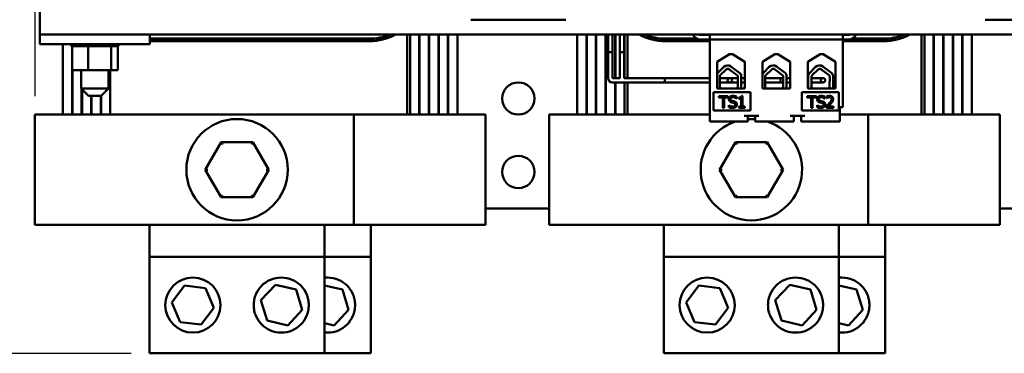
# Model space of a CAD drawing. Units: inches. Extents: x 2 to 86, y 1 to 67.
# Drawn here: x 9.8 to 23.2, y 49.4 to 53.9 of the extents above; entities that cross this region are included whole.
import ezdxf

# ---------------------------------------------------------------- set-up
doc = ezdxf.new("R2010")
doc.units = ezdxf.units.IN
doc.header["$LTSCALE"] = 4
doc.header["$MEASUREMENT"] = 0
doc.layers.add('Dimension (ANSI)', color=7, linetype='Continuous', lineweight=25)
doc.layers.add('Visible (ANSI)', color=7, linetype='Continuous', lineweight=50)
doc.styles.add('Note Text (ANSI)', font='tahoma.ttf')
doc.dimstyles.new('Default (ANSI)', dxfattribs={"dimscale": 4, "dimtxt": 0.12, "dimasz": 0.098425, "dimexe": 0.125, "dimexo": 0.0625, "dimgap": 0.031496, "dimtad": 0, "dimtih": 1, "dimtoh": 1, "dimrnd": 1e-08, "dimzin": 0, "dimdsep": 46, "dimtxsty": 'Note Text (ANSI)', "dimcen": 0.09, "dimdle": 0.393701, "dimclrd": 256, "dimclre": 256, "dimclrt": 256, "dimadec": 0, "dimazin": 1, "dimtfac": 1, "dimtofl": 0, "dimtmove": 0, "dimatfit": 3, "dimfxl": 1, "dimtolj": 1, "dimtzin": 4, "dimlwd": -1, "dimlwe": -1, "dimarcsym": 0})

# ---------------------------------------------------------------- blocks, each defined once
blk = doc.blocks.new('*D27')
at = {"layer": 'Defpoints', "color": 0, "transparency": 16777216}
for p in [(6.2, 64.349), (15.065, 64.349), (11.558, 49.379)]:
    blk.add_point(p, dxfattribs=at)
at = {"layer": 'Dimension (ANSI)', "transparency": 16777216}
for p, q in [((14.815, 64.349), (5.7, 64.349)), ((6.2, 63.955), (6.2, 57.64)), ((6.2, 49.773), (6.2, 56.088)), ((11.308, 49.379), (5.7, 49.379))]:
    blk.add_line(p, q, dxfattribs=at)
for points in [[(6.135, 63.955), (6.266, 63.955), (6.2, 64.349)], [(6.135, 49.773), (6.266, 49.773), (6.2, 49.379)]]:
    blk.add_solid(points, dxfattribs=at)
at = {"layer": 'Dimension (ANSI)', "transparency": 16777216, "insert": (6.2, 56.864), "char_height": 0.48, "attachment_point": 5, "style": 'Note Text (ANSI)'}
blk.add_mtext('\\A1; \\fTahoma|b0|i0;\\H0.4800;15.25\\P\\fTahoma|b0|i0;\\H0.4800;Max.', dxfattribs=at)
blk = doc.blocks.new('*D29')
at = {"layer": 'Defpoints', "color": 0, "transparency": 16777216}
for p in [(30.13, 65.266), (10, 52.629), (30.13, 52.629)]:
    blk.add_point(p, dxfattribs=at)
at = {"layer": 'Dimension (ANSI)', "transparency": 16777216}
for p, q in [((10, 52.879), (10, 65.766)), ((30.13, 52.879), (30.13, 65.766)), ((10.393, 65.266), (18.252, 65.266)), ((29.736, 65.266), (21.878, 65.266))]:
    blk.add_line(p, q, dxfattribs=at)
for points in [[(10.393, 65.332), (10.393, 65.201), (10, 65.266)], [(29.736, 65.332), (29.736, 65.201), (30.13, 65.266)]]:
    blk.add_solid(points, dxfattribs=at)
at = {"layer": 'Dimension (ANSI)', "transparency": 16777216, "insert": (18.378, 65.516), "char_height": 0.48, "attachment_point": 1, "style": 'Note Text (ANSI)'}
blk.add_mtext('\\A1; \\fTahoma|b0|i0;\\H0.4800;20.25 Max.', dxfattribs=at)

msp = doc.modelspace()

# ---------------------------------------------------------------- linework, layer by layer
at = {"layer": 'Visible (ANSI)'}
for p, q in [((10.0648, 54.2145), (10.0648, 53.719)), ((16.0363, 53.9221), (15.9323, 53.9221)), ((17.1203, 53.9221), (16.0363, 53.9221)), ((17.2243, 53.9221), (17.1203, 53.9221)), ((23.0363, 53.9221), (22.9323, 53.9221)), ((24.1203, 53.9221), (23.0363, 53.9221)), ((11.5648, 53.719), (10.0648, 53.719)), ((10.0648, 53.589), (10.0648, 53.719)), ((11.5648, 53.589), (11.5648, 53.719)), ((11.5648, 53.719), (28.5648, 53.719)), ((14.5509, 53.664), (11.5787, 53.664)), ((14.5509, 53.659), (11.5787, 53.659)), ((11.5787, 53.629), (14.5509, 53.629)), ((15.0648, 52.6295), (15.0648, 53.719)), ((15.1048, 53.719), (15.1048, 52.6295)), ((15.2298, 53.719), (15.2298, 52.6295)), ((15.2348, 53.719), (15.2348, 52.6295)), ((15.3598, 53.719), (15.3598, 52.6295)), ((15.3648, 53.719), (15.3648, 52.6295)), ((15.4898, 53.719), (15.4898, 52.6295)), ((15.4948, 53.719), (15.4948, 52.6295)), ((15.6198, 53.719), (15.6198, 52.6295)), ((15.6248, 53.719), (15.6248, 52.6295)), ((15.7498, 53.719), (15.7498, 52.6295)), ((17.3798, 53.719), (17.3798, 52.6295)), ((17.5048, 52.6295), (17.5048, 53.719)), ((17.5098, 53.719), (17.5098, 52.6295)), ((17.6348, 52.6295), (17.6348, 53.719)), ((17.6398, 53.719), (17.6398, 52.6295)), ((17.7648, 52.6295), (17.7648, 53.719)), ((17.7698, 53.719), (17.7698, 52.6295)), ((17.7988, 53.719), (17.7988, 53.4811)), ((17.8588, 53.719), (17.8588, 53.4811)), ((17.8948, 53.1268), (17.8948, 53.719)), ((17.8998, 53.719), (17.8998, 53.1268)), ((17.9608, 53.719), (17.9608, 53.4811)), ((18.0208, 53.719), (18.0208, 53.4811)), ((18.0248, 53.1268), (18.0248, 53.719)), ((18.0648, 53.1268), (18.0648, 53.719)), ((19.013, 53.664), (18.5787, 53.664)), ((19.0272, 53.659), (18.5787, 53.659)), ((18.5787, 53.629), (19.1843, 53.629)), ((19.1843, 53.7145), (19.0598, 53.7145)), ((19.0598, 53.6545), (19.1843, 53.6545)), ((19.1843, 53.6545), (19.1843, 53.719)), ((20.9943, 53.6545), (19.1843, 53.6545)), ((19.1843, 53.6545), (19.1843, 52.5345)), ((20.9943, 53.719), (20.9943, 53.6545)), ((21.0698, 53.7145), (20.9943, 53.7145)), ((20.9943, 53.6545), (21.0698, 53.6545)), ((20.9943, 53.6545), (20.9943, 52.7325)), ((20.9943, 53.629), (21.5509, 53.629)), ((21.5509, 53.659), (21.1023, 53.659)), ((21.5509, 53.664), (21.1166, 53.664)), ((22.0648, 52.6295), (22.0648, 53.719)), ((22.1048, 53.719), (22.1048, 52.6295)), ((22.2298, 53.719), (22.2298, 52.6295)), ((22.2348, 53.719), (22.2348, 52.6295)), ((22.3598, 53.719), (22.3598, 52.6295)), ((22.3648, 53.719), (22.3648, 52.6295)), ((22.4898, 53.719), (22.4898, 52.6295)), ((22.4948, 53.719), (22.4948, 52.6295)), ((22.6198, 53.719), (22.6198, 52.6295)), ((22.6248, 53.719), (22.6248, 52.6295)), ((22.7498, 53.719), (22.7498, 52.6295)), ((11.5648, 53.589), (10.0648, 53.589)), ((10.3798, 53.589), (10.3798, 52.6295)), ((10.4929, 53.563), (10.4929, 53.589)), ((10.4932, 53.563), (10.4929, 53.563)), ((10.4932, 53.563), (10.4932, 53.589)), ((10.4932, 53.563), (10.5036, 53.563)), ((10.5048, 53.563), (10.5036, 53.563)), ((10.5036, 53.234), (10.5036, 53.563)), ((10.5048, 53.563), (10.5048, 53.589)), ((10.5057, 53.563), (10.5048, 53.563)), ((10.5057, 53.563), (10.5057, 53.589)), ((10.5057, 53.563), (10.5191, 53.563)), ((10.5285, 53.563), (10.5191, 53.563)), ((10.5285, 53.563), (10.5285, 53.589)), ((10.53, 53.563), (10.5285, 53.563)), ((10.53, 53.563), (10.53, 53.589)), ((10.53, 53.563), (10.5633, 53.563)), ((10.5633, 53.563), (10.5633, 53.589)), ((10.5652, 53.563), (10.5633, 53.563)), ((10.5652, 53.563), (10.5652, 53.589)), ((10.5652, 53.563), (10.6077, 53.563)), ((10.6077, 53.563), (10.6077, 53.589)), ((10.6101, 53.563), (10.6077, 53.563)), ((10.6101, 53.563), (10.6101, 53.589)), ((10.6101, 53.563), (10.6601, 53.563)), ((10.6601, 53.563), (10.6601, 53.589)), ((10.6628, 53.563), (10.6601, 53.563)), ((10.6628, 53.563), (10.6628, 53.589)), ((10.6628, 53.563), (10.6874, 53.563)), ((10.7184, 53.563), (10.6874, 53.563)), ((10.7184, 53.563), (10.7184, 53.589)), ((10.7213, 53.563), (10.7184, 53.563)), ((10.7213, 53.563), (10.7213, 53.589)), ((10.7213, 53.563), (10.7228, 53.563)), ((10.7255, 53.563), (10.7228, 53.563)), ((10.7727, 53.563), (10.7255, 53.563)), ((10.7255, 53.234), (10.7255, 53.563)), ((10.7727, 53.563), (10.7804, 53.563)), ((10.7804, 53.563), (10.7804, 53.589)), ((10.7835, 53.563), (10.7804, 53.563)), ((10.7835, 53.563), (10.7835, 53.589)), ((10.7835, 53.563), (10.8438, 53.563)), ((10.8438, 53.563), (10.8438, 53.589)), ((10.8468, 53.563), (10.8438, 53.563)), ((10.8468, 53.563), (10.8468, 53.589)), ((10.8468, 53.563), (10.906, 53.563)), ((10.906, 53.563), (10.906, 53.589)), ((10.9089, 53.563), (10.906, 53.563)), ((10.9089, 53.563), (10.9089, 53.589)), ((10.9089, 53.563), (10.9647, 53.563)), ((10.9647, 53.563), (10.9647, 53.589)), ((10.9674, 53.563), (10.9647, 53.563)), ((10.9674, 53.563), (10.9674, 53.589)), ((10.9674, 53.563), (10.9733, 53.563)), ((11.0007, 53.563), (10.9733, 53.563)), ((11.0007, 53.563), (11.0177, 53.563)), ((11.0177, 53.563), (11.0177, 53.589)), ((11.0201, 53.563), (11.0177, 53.563)), ((11.0201, 53.563), (11.0201, 53.589)), ((11.0366, 53.563), (11.0201, 53.563)), ((11.0459, 53.563), (11.0366, 53.563)), ((11.0366, 53.234), (11.0366, 53.563)), ((11.0459, 53.563), (11.0629, 53.563)), ((11.0629, 53.563), (11.0629, 53.589)), ((11.0648, 53.563), (11.0629, 53.563)), ((11.0648, 53.563), (11.0648, 53.589)), ((11.0648, 53.563), (11.0985, 53.563)), ((11.0985, 53.563), (11.0985, 53.589)), ((11.1, 53.563), (11.0985, 53.563)), ((11.1, 53.563), (11.1, 53.589)), ((11.1, 53.563), (11.1232, 53.563)), ((11.1232, 53.563), (11.1232, 53.589)), ((11.1241, 53.563), (11.1232, 53.563)), ((11.1241, 53.563), (11.1241, 53.589)), ((11.1241, 53.563), (11.1361, 53.563)), ((11.126, 53.234), (11.126, 53.563)), ((11.1361, 53.563), (11.1361, 53.589)), ((11.1364, 53.563), (11.1361, 53.563)), ((11.1364, 53.563), (11.1364, 53.589)), ((11.1364, 53.563), (11.1366, 53.563)), ((11.1366, 53.563), (11.1366, 53.589)), ((17.8588, 53.4811), (17.7988, 53.4811)), ((17.8588, 53.4811), (17.7988, 53.4811)), ((17.7988, 53.4811), (17.7988, 53.1268)), ((17.8588, 53.4811), (17.8588, 53.1268)), ((18.0208, 53.4811), (17.9608, 53.4811)), ((18.0208, 53.4811), (17.9608, 53.4811)), ((17.9608, 53.4811), (17.9608, 53.1268)), ((18.0208, 53.4811), (18.0208, 53.1268)), ((19.2853, 53.3479), (19.4535, 53.4515)), ((19.2853, 52.9845), (19.2853, 53.3479)), ((19.4535, 53.4515), (19.4921, 53.4515)), ((19.4921, 53.4515), (19.6603, 53.3479)), ((19.6603, 53.3479), (19.6603, 52.9845)), ((19.9023, 53.3479), (20.0705, 53.4515)), ((19.9023, 52.9845), (19.9023, 53.3479)), ((20.0705, 53.4515), (20.1091, 53.4515)), ((20.1091, 53.4515), (20.2773, 53.3479)), ((20.2773, 53.3479), (20.2773, 52.9845)), ((20.5193, 53.3479), (20.6875, 53.4515)), ((20.5193, 52.9845), (20.5193, 53.3479)), ((20.6875, 53.4515), (20.7261, 53.4515)), ((20.7261, 53.4515), (20.8943, 53.3479)), ((20.8943, 53.3479), (20.8943, 52.9845)), ((10.5036, 53.234), (10.7255, 53.234)), ((10.5048, 52.6295), (10.5048, 53.234)), ((10.5098, 53.234), (10.5098, 52.6295)), ((10.6273, 53.234), (10.6273, 52.984)), ((10.7255, 53.234), (11.0366, 53.234)), ((11.0023, 53.234), (11.0023, 52.984)), ((11.0248, 52.6295), (11.0248, 53.234)), ((11.0366, 53.234), (11.126, 53.234)), ((19.295, 53.2007), (19.375, 53.2784)), ((19.3275, 53.1671), (19.4075, 53.2448)), ((19.4449, 53.2474), (19.5616, 53.1615)), ((19.4726, 53.285), (19.594, 53.1957)), ((19.9138, 53.2007), (19.9938, 53.2784)), ((19.9463, 53.1671), (20.0263, 53.2448)), ((20.0637, 53.2474), (20.1804, 53.1615)), ((20.0914, 53.285), (20.2128, 53.1957)), ((20.545, 53.2007), (20.625, 53.2784)), ((20.5775, 53.1671), (20.6575, 53.2448)), ((20.6949, 53.2474), (20.8116, 53.1615)), ((20.7226, 53.285), (20.844, 53.1957)), ((17.8588, 53.1268), (17.9608, 53.1268)), ((18.0208, 53.1268), (19.1843, 53.1268)), ((18.57, 53.1268), (18.57, 53.0668)), ((19.1843, 53.1268), (18.57, 53.1268)), ((19.3187, 53.0115), (19.3187, 53.1463)), ((19.3187, 53.1268), (19.4297, 53.1268)), ((19.4297, 53.1268), (19.3187, 53.1268)), ((19.4572, 53.1268), (19.4297, 53.1268)), ((19.4572, 53.1268), (19.5658, 53.1268)), ((19.5658, 53.1268), (19.4572, 53.1268)), ((19.5659, 53.1463), (19.5653, 53.011)), ((19.6115, 53.158), (19.6115, 52.9994)), ((19.6115, 53.1268), (19.6603, 53.1268)), ((19.6603, 53.1268), (19.6115, 53.1268)), ((19.9375, 53.0115), (19.9375, 53.1463)), ((19.9375, 53.1268), (20.1458, 53.1268)), ((20.1846, 53.1268), (19.9375, 53.1268)), ((20.1458, 53.0668), (20.1458, 53.1268)), ((20.1847, 53.1463), (20.1841, 53.011)), ((20.2303, 53.158), (20.2303, 52.9994)), ((20.2773, 53.1268), (20.2303, 53.1268)), ((20.5193, 53.1268), (20.522, 53.1268)), ((20.522, 53.1268), (20.5193, 53.1268)), ((20.522, 53.0115), (20.522, 53.1463)), ((20.5687, 53.0115), (20.5687, 53.1463)), ((20.5687, 53.1268), (20.695, 53.1268)), ((20.695, 53.1268), (20.5687, 53.1268)), ((20.725, 53.1268), (20.695, 53.1268)), ((20.725, 53.1268), (20.695, 53.1268)), ((20.8159, 53.1463), (20.8153, 53.011)), ((20.8615, 53.158), (20.8615, 52.9994)), ((10.6273, 52.984), (11.0023, 52.984)), ((10.7273, 52.884), (10.6273, 52.984)), ((10.6348, 52.6295), (10.6348, 52.9765)), ((10.6398, 52.9715), (10.6398, 52.6295)), ((10.9023, 52.884), (11.0023, 52.984)), ((17.8588, 53.0668), (18.0208, 53.0668)), ((17.8948, 52.6295), (17.8948, 53.0668)), ((17.8998, 53.0668), (17.8998, 52.6295)), ((18.0208, 53.0668), (19.1843, 53.0668)), ((18.0248, 52.6295), (18.0248, 53.0668)), ((18.0648, 52.6295), (18.0648, 53.0668)), ((19.1843, 53.0668), (18.57, 53.0668)), ((19.6603, 52.9845), (19.2853, 52.9845)), ((19.3187, 53.0668), (19.4297, 53.0668)), ((19.4297, 53.0668), (19.3187, 53.0668)), ((19.4297, 53.0668), (19.4572, 53.0668)), ((19.4572, 53.0668), (19.5656, 53.0668)), ((19.5656, 53.0668), (19.4572, 53.0668)), ((19.6115, 53.0668), (19.6603, 53.0668)), ((19.6603, 53.0668), (19.6115, 53.0668)), ((20.2773, 52.9845), (19.9023, 52.9845)), ((19.9375, 53.0668), (20.1458, 53.0668)), ((20.1844, 53.0668), (19.9375, 53.0668)), ((20.2773, 53.0668), (20.2303, 53.0668)), ((20.5193, 53.0668), (20.522, 53.0668)), ((20.522, 53.0668), (20.5193, 53.0668)), ((20.8943, 52.9845), (20.5193, 52.9845)), ((20.5231, 52.9845), (20.5231, 52.9984)), ((20.5687, 53.0668), (20.695, 53.0668)), ((20.695, 53.0668), (20.5687, 53.0668)), ((20.695, 53.0668), (20.725, 53.0668)), ((20.695, 53.0668), (20.725, 53.0668)), ((10.9023, 52.884), (10.7273, 52.884)), ((10.7648, 52.6295), (10.7648, 52.884)), ((10.7698, 52.884), (10.7698, 52.6295)), ((10.8948, 52.6295), (10.8948, 52.884)), ((10.8998, 52.884), (10.8998, 52.6295)), ((19.2367, 52.9334), (19.2367, 52.6834)), ((19.7367, 52.9334), (19.2367, 52.9334)), ((19.4346, 52.8826), (19.306, 52.8826)), ((19.306, 52.8826), (19.306, 52.8637)), ((19.306, 52.8637), (19.3597, 52.8637)), ((19.3597, 52.8637), (19.3597, 52.7226)), ((19.3809, 52.7226), (19.3809, 52.8637)), ((19.3809, 52.8637), (19.4346, 52.8637)), ((19.4346, 52.8637), (19.4346, 52.8826)), ((19.5439, 52.8497), (19.5455, 52.8497)), ((19.5455, 52.8497), (19.5455, 52.8751)), ((19.5814, 52.8608), (19.5814, 52.8462)), ((19.5814, 52.8462), (19.6104, 52.8462)), ((19.6104, 52.8462), (19.6104, 52.7389)), ((19.6311, 52.8831), (19.6145, 52.8831)), ((19.6311, 52.7389), (19.6311, 52.8831)), ((19.7367, 52.6834), (19.7367, 52.9334)), ((20.4388, 52.9334), (20.4388, 52.6834)), ((20.9388, 52.9334), (20.4388, 52.9334)), ((20.6367, 52.8821), (20.5081, 52.8821)), ((20.5081, 52.8821), (20.5081, 52.8631)), ((20.5081, 52.8631), (20.5618, 52.8631)), ((20.5618, 52.8631), (20.5618, 52.7221)), ((20.5831, 52.7221), (20.5831, 52.8631)), ((20.5831, 52.8631), (20.6367, 52.8631)), ((20.6367, 52.8631), (20.6367, 52.8821)), ((20.746, 52.8491), (20.7476, 52.8491)), ((20.7476, 52.8491), (20.7476, 52.8746)), ((20.7743, 52.8758), (20.7743, 52.853)), ((20.7743, 52.853), (20.7755, 52.853)), ((20.9388, 52.6834), (20.9388, 52.9334)), ((19.2367, 52.6834), (19.7367, 52.6834)), ((19.3597, 52.7226), (19.3809, 52.7226)), ((19.4445, 52.7589), (19.4429, 52.7589)), ((19.4429, 52.7589), (19.4429, 52.7322)), ((19.5814, 52.7389), (19.5814, 52.7226)), ((19.6104, 52.7389), (19.5814, 52.7389)), ((19.5814, 52.7226), (19.6595, 52.7226)), ((19.6595, 52.7389), (19.6311, 52.7389)), ((19.6595, 52.7226), (19.6595, 52.7389)), ((20.4388, 52.6834), (20.9388, 52.6834)), ((20.5618, 52.7221), (20.5831, 52.7221)), ((20.6466, 52.7584), (20.645, 52.7584)), ((20.645, 52.7584), (20.645, 52.7317)), ((20.7709, 52.7448), (20.7709, 52.7221)), ((20.7709, 52.7221), (20.8696, 52.7221)), ((20.8696, 52.7406), (20.791, 52.7406)), ((20.8696, 52.7221), (20.8696, 52.7406)), ((20.9388, 52.7325), (20.9943, 52.7325)), ((20.9533, 52.5345), (20.9533, 52.7325)), ((9.9998, 52.6295), (10.7598, 52.6295)), ((9.9998, 51.1295), (9.9998, 52.6295)), ((14.3398, 52.6295), (10.7598, 52.6295)), ((14.3398, 51.1295), (14.3398, 52.6295)), ((15.3698, 52.6295), (14.3398, 52.6295)), ((15.3698, 52.6295), (16.1298, 52.6295)), ((16.1298, 52.6295), (16.1298, 51.1295)), ((16.9998, 52.6295), (17.7598, 52.6295)), ((16.9998, 51.1295), (16.9998, 52.6295)), ((19.1843, 52.6295), (17.7598, 52.6295)), ((19.1843, 52.5345), (19.6533, 52.5345)), ((19.8513, 52.6125), (19.6533, 52.6125)), ((19.6533, 52.5345), (19.7033, 52.5345)), ((19.7033, 52.5345), (19.7033, 52.6125)), ((19.8013, 52.5345), (19.8013, 52.6125)), ((19.8013, 52.5345), (19.8513, 52.5345)), ((19.8513, 52.5345), (20.2783, 52.5345)), ((20.4763, 52.6125), (20.2783, 52.6125)), ((20.2783, 52.5345), (20.3283, 52.5345)), ((20.3283, 52.5345), (20.3283, 52.6125)), ((20.4263, 52.5345), (20.4263, 52.6125)), ((20.4263, 52.5345), (20.4763, 52.5345)), ((20.4763, 52.5345), (20.9033, 52.5345)), ((20.9033, 52.5345), (20.9533, 52.5345)), ((21.3398, 52.6295), (20.9533, 52.6295)), ((21.3398, 51.1295), (21.3398, 52.6295)), ((22.3698, 52.6295), (21.3398, 52.6295)), ((22.3698, 52.6295), (23.1298, 52.6295)), ((23.1298, 52.6295), (23.1298, 51.1295)), ((12.5336, 52.2546), (12.3168, 51.8798)), ((12.9666, 52.2543), (12.5336, 52.2546)), ((12.5509, 52.2246), (12.5336, 52.2546)), ((12.9666, 52.2543), (12.9493, 52.2243)), ((13.1828, 51.8791), (12.9666, 52.2543)), ((19.5336, 52.2546), (19.3168, 51.8798)), ((19.9666, 52.2543), (19.5336, 52.2546)), ((19.5509, 52.2246), (19.5336, 52.2546)), ((19.9666, 52.2543), (19.9493, 52.2243)), ((20.1828, 51.8791), (19.9666, 52.2543)), ((12.3514, 51.8798), (12.3168, 51.8798)), ((12.3168, 51.8798), (12.533, 51.5046)), ((12.966, 51.5043), (13.1828, 51.8791)), ((13.1482, 51.8791), (13.1828, 51.8791)), ((19.3514, 51.8798), (19.3168, 51.8798)), ((19.3168, 51.8798), (19.533, 51.5046)), ((19.966, 51.5043), (20.1828, 51.8791)), ((20.1482, 51.8791), (20.1828, 51.8791)), ((12.5503, 51.5346), (12.533, 51.5046)), ((12.533, 51.5046), (12.966, 51.5043)), ((12.9487, 51.5343), (12.966, 51.5043)), ((19.5503, 51.5346), (19.533, 51.5046)), ((19.533, 51.5046), (19.966, 51.5043)), ((19.9487, 51.5343), (19.966, 51.5043)), ((16.1298, 51.349), (16.9998, 51.349)), ((23.1298, 51.349), (23.9998, 51.349)), ((10.7598, 51.1295), (9.9998, 51.1295)), ((10.7598, 51.1295), (14.3398, 51.1295)), ((11.5578, 50.692), (11.5578, 51.1295)), ((13.9418, 51.1295), (13.9418, 50.692)), ((14.3398, 51.1295), (15.3698, 51.1295)), ((14.5718, 51.1295), (14.5718, 50.692)), ((16.1298, 51.1295), (15.3698, 51.1295)), ((17.7598, 51.1295), (16.9998, 51.1295)), ((17.7598, 51.1295), (21.3398, 51.1295)), ((18.5578, 50.692), (18.5578, 51.1295)), ((20.9418, 51.1295), (20.9418, 50.692)), ((21.3398, 51.1295), (22.3698, 51.1295)), ((21.5718, 51.1295), (21.5718, 50.692)), ((23.1298, 51.1295), (22.3698, 51.1295)), ((11.5578, 50.692), (13.9418, 50.692)), ((11.5578, 49.3795), (11.5578, 50.692)), ((13.9418, 50.692), (13.9418, 49.3795)), ((13.9418, 50.692), (14.5718, 50.692)), ((14.5718, 50.692), (14.5718, 49.3795)), ((18.5578, 50.692), (20.9418, 50.692)), ((18.5578, 49.3795), (18.5578, 50.692)), ((20.9418, 50.692), (20.9418, 49.3795)), ((20.9418, 50.692), (21.5718, 50.692)), ((21.5718, 50.692), (21.5718, 49.3795)), ((11.8618, 50.0712), (12.0357, 50.3015)), ((12.0357, 50.3015), (12.3222, 50.2661)), ((12.3222, 50.2661), (12.4348, 50.0003)), ((13.0747, 50.1009), (13.2718, 50.3118)), ((13.2718, 50.3118), (13.553, 50.2466)), ((13.9418, 50.3026), (14.183, 50.2466)), ((18.8618, 50.0712), (19.0357, 50.3015)), ((19.0357, 50.3015), (19.3222, 50.2661)), ((19.3222, 50.2661), (19.4348, 50.0003)), ((20.0747, 50.1009), (20.2718, 50.3118)), ((20.2718, 50.3118), (20.553, 50.2466)), ((20.9418, 50.3026), (21.183, 50.2466)), ((13.553, 50.2466), (13.6371, 49.9705)), ((14.183, 50.2466), (14.2671, 49.9705)), ((20.553, 50.2466), (20.6371, 49.9705)), ((21.183, 50.2466), (21.2671, 49.9705)), ((11.9743, 49.8053), (11.8618, 50.0712)), ((12.4348, 50.0003), (12.2608, 49.7699)), ((13.1588, 49.8248), (13.0747, 50.1009)), ((18.9743, 49.8053), (18.8618, 50.0712)), ((19.4348, 50.0003), (19.2608, 49.7699)), ((20.1588, 49.8248), (20.0747, 50.1009)), ((13.6371, 49.9705), (13.44, 49.7596)), ((14.2671, 49.9705), (14.07, 49.7596)), ((20.6371, 49.9705), (20.44, 49.7596)), ((21.2671, 49.9705), (21.07, 49.7596)), ((12.2608, 49.7699), (11.9743, 49.8053)), ((13.44, 49.7596), (13.1588, 49.8248)), ((14.07, 49.7596), (13.9418, 49.7893)), ((19.2608, 49.7699), (18.9743, 49.8053)), ((20.44, 49.7596), (20.1588, 49.8248)), ((21.07, 49.7596), (20.9418, 49.7893)), ((13.9418, 49.3795), (11.5578, 49.3795)), ((14.5718, 49.3795), (13.9418, 49.3795)), ((20.9418, 49.3795), (18.5578, 49.3795)), ((21.5718, 49.3795), (20.9418, 49.3795))]:
    msp.add_line(p, q, dxfattribs=at)
for centre, radius in [((16.5783, 52.849), 0.22), ((19.4572, 53.0968), 0.03), ((20.725, 53.0968), 0.03), ((12.7498, 51.8795), 0.69), ((16.5783, 51.849), 0.22), ((12.1483, 50.0357), 0.375), ((19.1483, 50.0357), 0.375)]:
    msp.add_circle(centre, radius, dxfattribs=at)
for centre, radius, start, end in [((11.5787, 54.3715), 0.7075, 268.87379, 270), ((11.5787, 54.3715), 0.7125, 268.8817, 270), ((11.5787, 54.3715), 0.7425, 268.92688, 270), ((14.5509, 54.3715), 0.7125, 270, 293.68191), ((14.5509, 54.3715), 0.7425, 270, 298.50351), ((14.5509, 54.3715), 0.7075, 270, 292.74103), ((18.5787, 54.3715), 0.7425, 241.49649, 270), ((18.5787, 54.3715), 0.7125, 246.31809, 270), ((18.5787, 54.3715), 0.7075, 247.25897, 270), ((19.0598, 53.7745), 0.12, 207.54855, 270), ((19.0598, 53.7745), 0.06, 247.66835, 270), ((21.0698, 53.7745), 0.12, 270, 332.45145), ((21.0698, 53.7745), 0.06, 270, 292.33165), ((21.5509, 54.3715), 0.7125, 270, 293.68191), ((21.5509, 54.3715), 0.7425, 270, 298.50351), ((21.5509, 54.3715), 0.7075, 270, 292.74103), ((19.4277, 53.224), 0.0757, 53.65427, 134.14773), ((19.4277, 53.224), 0.029, 53.65427, 134.14773), ((20.0465, 53.224), 0.0757, 53.65427, 134.14773), ((20.0465, 53.224), 0.029, 53.65427, 134.14773), ((20.6777, 53.224), 0.0757, 53.65427, 134.14773), ((20.6777, 53.224), 0.029, 53.65427, 134.14773), ((17.8588, 53.1268), 0.06, 180, 270), ((19.3477, 53.1463), 0.0757, 134.14773, 145.49964), ((19.3477, 53.1463), 0.029, 134.14773, 180), ((19.5369, 53.1463), 0.029, 0, 31.62635), ((19.5369, 53.1463), 0.0755, 8.86091, 40.87969), ((19.9665, 53.1463), 0.0757, 134.14773, 147.99305), ((19.9665, 53.1463), 0.029, 134.14773, 180), ((20.1557, 53.1463), 0.029, 0, 31.62635), ((20.1557, 53.1463), 0.0755, 8.86091, 40.87969), ((20.5977, 53.1463), 0.0757, 134.14773, 180), ((20.5977, 53.1463), 0.029, 134.14773, 180), ((20.7869, 53.1463), 0.029, 0, 31.62635), ((20.7869, 53.1463), 0.0755, 8.86091, 40.87969), ((19.3477, 53.0115), 0.029, 180, 248.59665), ((19.5369, 53.011), 0.0284, 291.61484, 0), ((19.5369, 53.011), 0.0755, 339.493, 351.13909), ((19.9665, 53.0115), 0.029, 180, 248.59665), ((20.1557, 53.011), 0.0284, 291.61484, 0), ((20.1557, 53.011), 0.0755, 339.493, 351.13909), ((20.5977, 53.0115), 0.0757, 180, 189.99581), ((20.5977, 53.0115), 0.029, 180, 248.59665), ((20.7869, 53.011), 0.0284, 291.61484, 0), ((20.7869, 53.011), 0.0755, 339.493, 351.13909), ((19.7498, 51.8795), 0.69, 108.30684, 71.69316), ((19.7498, 51.8795), 0.69, 85.7196, 93.86417)]:
    msp.add_arc(centre, radius, start, end, dxfattribs=at)
for points, knots in [([(19.4979, 52.8854), (19.4932, 52.8854), (19.4886, 52.8851), (19.4797, 52.8833), (19.4756, 52.882), (19.4642, 52.8769), (19.4591, 52.8725), (19.4522, 52.8652), (19.4493, 52.8609), (19.4451, 52.8508), (19.4441, 52.8453), (19.4441, 52.8397)], [-0.15904635, -0.15904635, -0.15904635, -0.15904635, -0.13848615, -0.13848615, -0.11946563, -0.11946563, -0.08338208, -0.08338208, -0.04313169, -0.04313169, 0, 0, 0, 0]), ([(19.4441, 52.8397), (19.4441, 52.8311), (19.4458, 52.8258), (19.4486, 52.8185), (19.4511, 52.8144), (19.4545, 52.8108)], [-0.059503428, -0.059503428, -0.059503428, -0.059503428, -0.037376, -0.037376, 0, 0, 0, 0]), ([(19.4545, 52.8108), (19.4578, 52.8072), (19.4617, 52.8043), (19.4683, 52.801), (19.473, 52.7987), (19.4809, 52.7966)], [-0.18505126, -0.18505126, -0.18505126, -0.18505126, -0.06209095, -0.06209095, 0, 0, 0, 0]), ([(19.4663, 52.8419), (19.4663, 52.8435), (19.4664, 52.8451), (19.467, 52.8482), (19.4675, 52.8496), (19.4692, 52.8537), (19.4709, 52.856), (19.4753, 52.8603), (19.4785, 52.8625), (19.4881, 52.8663), (19.4937, 52.867), (19.4993, 52.867)], [-0.14604866, -0.14604866, -0.14604866, -0.14604866, -0.12801715, -0.12801715, -0.1108629, -0.1108629, -0.07834773, -0.07834773, -0.04262487, -0.04262487, 0, 0, 0, 0]), ([(19.4871, 52.817), (19.4842, 52.8178), (19.4814, 52.8188), (19.4764, 52.8215), (19.4742, 52.8231), (19.4709, 52.8264), (19.4693, 52.8285), (19.4667, 52.8349), (19.4663, 52.8384), (19.4663, 52.8419)], [-0.12159531, -0.12159531, -0.12159531, -0.12159531, -0.08464202, -0.08464202, -0.05199483, -0.05199483, -0.02661672, -0.02661672, 0, 0, 0, 0]), ([(19.5199, 52.8086), (19.5148, 52.8101), (19.5088, 52.8116), (19.5019, 52.8133), (19.4939, 52.8152), (19.4871, 52.817)], [-0.21103959, -0.21103959, -0.21103959, -0.21103959, -0.05348799, -0.05348799, 0, 0, 0, 0]), ([(19.5455, 52.8751), (19.5384, 52.8786), (19.531, 52.8811), (19.5182, 52.8839), (19.5097, 52.8854), (19.4979, 52.8854)], [-0.22418374, -0.22418374, -0.22418374, -0.22418374, -0.08964998, -0.08964998, 0, 0, 0, 0]), ([(19.4993, 52.867), (19.5038, 52.867), (19.5083, 52.8666), (19.5184, 52.8644), (19.5227, 52.8626), (19.5321, 52.8584), (19.5386, 52.8546), (19.5439, 52.8497)], [-0.096079045, -0.096079045, -0.096079045, -0.096079045, -0.078405058, -0.078405058, -0.055574217, -0.055574217, 0, 0, 0, 0]), ([(19.5517, 52.7682), (19.5517, 52.772), (19.5513, 52.7759), (19.5496, 52.783), (19.5484, 52.7863), (19.5438, 52.7944), (19.5403, 52.7977), (19.5324, 52.8039), (19.5262, 52.8066), (19.5199, 52.8086)], [-0.10899966, -0.10899966, -0.10899966, -0.10899966, -0.09191587, -0.09191587, -0.07612693, -0.07612693, -0.04995681, -0.04995681, 0, 0, 0, 0]), ([(19.6145, 52.8831), (19.6143, 52.8809), (19.614, 52.8788), (19.6129, 52.8749), (19.6122, 52.8731), (19.6103, 52.8697), (19.6091, 52.8681), (19.6066, 52.8661), (19.6046, 52.8646), (19.5952, 52.8614), (19.5882, 52.8608), (19.5814, 52.8608)], [-0.26811683, -0.26811683, -0.26811683, -0.26811683, -0.2033929, -0.2033929, -0.14752783, -0.14752783, -0.08698129, -0.08698129, -0.05208986, -0.05208986, 0, 0, 0, 0]), ([(20.7, 52.8849), (20.6953, 52.8849), (20.6907, 52.8845), (20.6818, 52.8828), (20.6777, 52.8815), (20.6663, 52.8764), (20.6612, 52.872), (20.6543, 52.8647), (20.6514, 52.8604), (20.6472, 52.8503), (20.6462, 52.8448), (20.6462, 52.8392)], [-0.15904635, -0.15904635, -0.15904635, -0.15904635, -0.13848615, -0.13848615, -0.11946563, -0.11946563, -0.08338208, -0.08338208, -0.04313169, -0.04313169, 0, 0, 0, 0]), ([(20.6462, 52.8392), (20.6462, 52.8306), (20.6479, 52.8253), (20.6507, 52.818), (20.6532, 52.8138), (20.6566, 52.8102)], [-0.059503428, -0.059503428, -0.059503428, -0.059503428, -0.037376, -0.037376, 0, 0, 0, 0]), ([(20.6566, 52.8102), (20.6599, 52.8067), (20.6638, 52.8038), (20.6704, 52.8005), (20.6751, 52.7982), (20.683, 52.7961)], [-0.18505126, -0.18505126, -0.18505126, -0.18505126, -0.06209095, -0.06209095, 0, 0, 0, 0]), ([(20.6684, 52.8414), (20.6684, 52.843), (20.6685, 52.8446), (20.6691, 52.8477), (20.6696, 52.8491), (20.6713, 52.8532), (20.673, 52.8555), (20.6774, 52.8597), (20.6806, 52.862), (20.6902, 52.8658), (20.6958, 52.8665), (20.7014, 52.8665)], [-0.14604866, -0.14604866, -0.14604866, -0.14604866, -0.12801715, -0.12801715, -0.1108629, -0.1108629, -0.07834773, -0.07834773, -0.04262487, -0.04262487, 0, 0, 0, 0]), ([(20.6892, 52.8165), (20.6863, 52.8172), (20.6835, 52.8183), (20.6785, 52.821), (20.6763, 52.8225), (20.673, 52.8259), (20.6714, 52.828), (20.6689, 52.8343), (20.6684, 52.8379), (20.6684, 52.8414)], [-0.12159531, -0.12159531, -0.12159531, -0.12159531, -0.08464202, -0.08464202, -0.05199483, -0.05199483, -0.02661672, -0.02661672, 0, 0, 0, 0]), ([(20.722, 52.808), (20.7169, 52.8096), (20.711, 52.8111), (20.704, 52.8127), (20.696, 52.8146), (20.6892, 52.8165)], [-0.21103959, -0.21103959, -0.21103959, -0.21103959, -0.05348799, -0.05348799, 0, 0, 0, 0]), ([(20.7476, 52.8746), (20.7405, 52.878), (20.7331, 52.8806), (20.7203, 52.8834), (20.7118, 52.8849), (20.7, 52.8849)], [-0.22418374, -0.22418374, -0.22418374, -0.22418374, -0.08964998, -0.08964998, 0, 0, 0, 0]), ([(20.7014, 52.8665), (20.7059, 52.8665), (20.7104, 52.8661), (20.7205, 52.8639), (20.7248, 52.8621), (20.7342, 52.8579), (20.7407, 52.8541), (20.746, 52.8491)], [-0.096079045, -0.096079045, -0.096079045, -0.096079045, -0.078405058, -0.078405058, -0.055574217, -0.055574217, 0, 0, 0, 0]), ([(20.7538, 52.7677), (20.7538, 52.7715), (20.7534, 52.7753), (20.7517, 52.7825), (20.7505, 52.7857), (20.7459, 52.7939), (20.7424, 52.7972), (20.7345, 52.8034), (20.7283, 52.8061), (20.722, 52.808)], [-0.10899966, -0.10899966, -0.10899966, -0.10899966, -0.09191587, -0.09191587, -0.07612693, -0.07612693, -0.04995681, -0.04995681, 0, 0, 0, 0]), ([(20.8153, 52.8854), (20.8077, 52.8854), (20.8001, 52.8842), (20.7897, 52.8814), (20.7808, 52.879), (20.7743, 52.8758)], [-0.18451654, -0.18451654, -0.18451654, -0.18451654, -0.05515661, -0.05515661, 0, 0, 0, 0]), ([(20.7755, 52.853), (20.7776, 52.8545), (20.7801, 52.8561), (20.7834, 52.8581), (20.7865, 52.8601), (20.791, 52.8618)], [-0.10710123, -0.10710123, -0.10710123, -0.10710123, -0.03681137, -0.03681137, 0, 0, 0, 0]), ([(20.791, 52.8618), (20.7946, 52.8633), (20.7984, 52.8645), (20.804, 52.8659), (20.8083, 52.8669), (20.8137, 52.8669)], [-0.1260078, -0.1260078, -0.1260078, -0.1260078, -0.04141625, -0.04141625, 0, 0, 0, 0]), ([(20.8412, 52.8403), (20.8412, 52.836), (20.8406, 52.8318), (20.8384, 52.8234), (20.8367, 52.8193), (20.8291, 52.8057), (20.819, 52.7936), (20.8096, 52.7833)], [-0.19064648, -0.19064648, -0.19064648, -0.19064648, -0.14947134, -0.14947134, -0.10683932, -0.10683932, 0, 0, 0, 0]), ([(20.8137, 52.8669), (20.8189, 52.8669), (20.8225, 52.866), (20.828, 52.8641), (20.8308, 52.8626), (20.8333, 52.8604)], [-0.044538398, -0.044538398, -0.044538398, -0.044538398, -0.025000928, -0.025000928, 0, 0, 0, 0]), ([(20.863, 52.8415), (20.863, 52.8449), (20.8627, 52.8483), (20.8615, 52.8548), (20.8606, 52.8578), (20.8574, 52.8654), (20.8545, 52.8696), (20.8479, 52.876), (20.8436, 52.8793), (20.8304, 52.8845), (20.8227, 52.8854), (20.8153, 52.8854)], [-0.25598772, -0.25598772, -0.25598772, -0.25598772, -0.21280173, -0.21280173, -0.17300231, -0.17300231, -0.10832246, -0.10832246, -0.05695918, -0.05695918, 0, 0, 0, 0]), ([(20.8333, 52.8604), (20.8346, 52.8593), (20.8357, 52.8581), (20.8376, 52.8553), (20.8385, 52.8537), (20.84, 52.8501), (20.8412, 52.8464), (20.8412, 52.8403)], [-0.11905884, -0.11905884, -0.11905884, -0.11905884, -0.08344579, -0.08344579, -0.04611344, -0.04611344, 0, 0, 0, 0]), ([(20.8333, 52.7821), (20.8374, 52.7865), (20.8414, 52.791), (20.8468, 52.7976), (20.8509, 52.8027), (20.8547, 52.8095)], [-0.19729861, -0.19729861, -0.19729861, -0.19729861, -0.05938113, -0.05938113, 0, 0, 0, 0]), ([(20.8547, 52.8095), (20.8574, 52.8141), (20.8594, 52.819), (20.8616, 52.8269), (20.863, 52.8327), (20.863, 52.8415)], [-0.19240624, -0.19240624, -0.19240624, -0.19240624, -0.06726356, -0.06726356, 0, 0, 0, 0]), ([(19.4429, 52.7322), (19.4503, 52.7286), (19.458, 52.7257), (19.4693, 52.7223), (19.4785, 52.7197), (19.4954, 52.7197)], [-0.42319792, -0.42319792, -0.42319792, -0.42319792, -0.1293427, -0.1293427, 0, 0, 0, 0]), ([(19.4939, 52.7382), (19.4851, 52.7382), (19.4764, 52.7403), (19.4627, 52.7459), (19.4537, 52.7502), (19.4445, 52.7589)], [-0.23844445, -0.23844445, -0.23844445, -0.23844445, -0.09662945, -0.09662945, 0, 0, 0, 0]), ([(19.4809, 52.7966), (19.4857, 52.7954), (19.4914, 52.794), (19.5008, 52.7918), (19.5053, 52.7906), (19.5098, 52.7894)], [-0.073765071, -0.073765071, -0.073765071, -0.073765071, -0.035545736, -0.035545736, 0, 0, 0, 0]), ([(19.5295, 52.7649), (19.5295, 52.7629), (19.5294, 52.7609), (19.5286, 52.7572), (19.528, 52.7555), (19.5258, 52.7509), (19.5239, 52.7485), (19.5194, 52.7444), (19.5164, 52.7423), (19.5062, 52.7388), (19.4998, 52.7382), (19.4939, 52.7382)], [-0.17155362, -0.17155362, -0.17155362, -0.17155362, -0.14646592, -0.14646592, -0.12282705, -0.12282705, -0.08233821, -0.08233821, -0.04544547, -0.04544547, 0, 0, 0, 0]), ([(19.4954, 52.7197), (19.5041, 52.7197), (19.5126, 52.7207), (19.5231, 52.7248), (19.5299, 52.7276), (19.5372, 52.7343)], [-0.24111172, -0.24111172, -0.24111172, -0.24111172, -0.0749642, -0.0749642, 0, 0, 0, 0]), ([(19.5098, 52.7894), (19.5125, 52.7886), (19.5152, 52.7876), (19.5198, 52.7851), (19.5218, 52.7836), (19.5248, 52.7805), (19.5265, 52.7784), (19.5291, 52.772), (19.5295, 52.7684), (19.5295, 52.7649)], [-0.12237648, -0.12237648, -0.12237648, -0.12237648, -0.0848637, -0.0848637, -0.05272757, -0.05272757, -0.02710033, -0.02710033, 0, 0, 0, 0]), ([(19.5372, 52.7343), (19.5396, 52.7365), (19.5417, 52.7389), (19.5454, 52.7443), (19.5469, 52.7472), (19.5505, 52.7561), (19.5517, 52.762), (19.5517, 52.7682)], [-0.097536578, -0.097536578, -0.097536578, -0.097536578, -0.072691342, -0.072691342, -0.047158247, -0.047158247, 0, 0, 0, 0]), ([(20.645, 52.7317), (20.6524, 52.7281), (20.6601, 52.7252), (20.6714, 52.7218), (20.6806, 52.7192), (20.6975, 52.7192)], [-0.42319792, -0.42319792, -0.42319792, -0.42319792, -0.1293427, -0.1293427, 0, 0, 0, 0]), ([(20.696, 52.7376), (20.6872, 52.7376), (20.6785, 52.7397), (20.6648, 52.7454), (20.6558, 52.7497), (20.6466, 52.7584)], [-0.23844445, -0.23844445, -0.23844445, -0.23844445, -0.09662945, -0.09662945, 0, 0, 0, 0]), ([(20.683, 52.7961), (20.6879, 52.7949), (20.6935, 52.7935), (20.7029, 52.7913), (20.7074, 52.7901), (20.7119, 52.7888)], [-0.073765071, -0.073765071, -0.073765071, -0.073765071, -0.035545736, -0.035545736, 0, 0, 0, 0]), ([(20.7316, 52.7643), (20.7316, 52.7624), (20.7315, 52.7604), (20.7307, 52.7567), (20.7301, 52.755), (20.7279, 52.7504), (20.726, 52.748), (20.7215, 52.7439), (20.7185, 52.7418), (20.7083, 52.7383), (20.702, 52.7376), (20.696, 52.7376)], [-0.17155362, -0.17155362, -0.17155362, -0.17155362, -0.14646592, -0.14646592, -0.12282705, -0.12282705, -0.08233821, -0.08233821, -0.04544547, -0.04544547, 0, 0, 0, 0]), ([(20.6975, 52.7192), (20.7062, 52.7192), (20.7147, 52.7202), (20.7252, 52.7242), (20.732, 52.7271), (20.7393, 52.7337)], [-0.24111172, -0.24111172, -0.24111172, -0.24111172, -0.0749642, -0.0749642, 0, 0, 0, 0]), ([(20.7119, 52.7888), (20.7146, 52.7881), (20.7173, 52.787), (20.7219, 52.7845), (20.7239, 52.7831), (20.7269, 52.78), (20.7286, 52.7779), (20.7312, 52.7715), (20.7316, 52.7679), (20.7316, 52.7643)], [-0.12237648, -0.12237648, -0.12237648, -0.12237648, -0.0848637, -0.0848637, -0.05272757, -0.05272757, -0.02710033, -0.02710033, 0, 0, 0, 0]), ([(20.7393, 52.7337), (20.7417, 52.7359), (20.7438, 52.7384), (20.7475, 52.7438), (20.749, 52.7467), (20.7526, 52.7556), (20.7538, 52.7615), (20.7538, 52.7677)], [-0.097536578, -0.097536578, -0.097536578, -0.097536578, -0.072691342, -0.072691342, -0.047158247, -0.047158247, 0, 0, 0, 0]), ([(20.8096, 52.7833), (20.8036, 52.7767), (20.7974, 52.7703), (20.7872, 52.7602), (20.7804, 52.7537), (20.7709, 52.7448)], [-0.26193333, -0.26193333, -0.26193333, -0.26193333, -0.09908601, -0.09908601, 0, 0, 0, 0]), ([(20.791, 52.7406), (20.7971, 52.7463), (20.8048, 52.7536), (20.8163, 52.7645), (20.8233, 52.7712), (20.8333, 52.7821)], [-0.23407252, -0.23407252, -0.23407252, -0.23407252, -0.11252879, -0.11252879, 0, 0, 0, 0]), ([(12.9763, 50.0357), (12.9763, 50.0618), (12.979, 50.0873), (12.9892, 50.1365), (12.9967, 50.1602), (13.0255, 50.2277), (13.0534, 50.2681), (13.1175, 50.3322), (13.1579, 50.3608), (13.2497, 50.4001), (13.3013, 50.4107), (13.4013, 50.4107), (13.4529, 50.4001), (13.5447, 50.3608), (13.5851, 50.3322), (13.6492, 50.2681), (13.6771, 50.2277), (13.7059, 50.1602), (13.7134, 50.1365), (13.7236, 50.0873), (13.7263, 50.0618), (13.7263, 50.0096), (13.7236, 49.9841), (13.7134, 49.9349), (13.7059, 49.9113), (13.6771, 49.8437), (13.6492, 49.8033), (13.5851, 49.7392), (13.5447, 49.7106), (13.4529, 49.6713), (13.4013, 49.6607), (13.3013, 49.6607), (13.2497, 49.6713), (13.1579, 49.7106), (13.1175, 49.7392), (13.0534, 49.8033), (13.0255, 49.8437), (12.9967, 49.9113), (12.9892, 49.9349), (12.979, 49.9841), (12.9763, 50.0096), (12.9763, 50.0357)], [-6.2330012, -6.2330012, -6.2330012, -6.2330012, -6.0339534, -6.0339534, -5.8349056, -5.8349056, -5.43681, -5.43681, -5.0557805, -5.0557805, -4.6747509, -4.6747509, -4.2937213, -4.2937213, -3.9126918, -3.9126918, -3.5145962, -3.5145962, -3.3155484, -3.3155484, -3.1165006, -3.1165006, -2.9174528, -2.9174528, -2.718405, -2.718405, -2.3203094, -2.3203094, -1.9392799, -1.9392799, -1.5582503, -1.5582503, -1.1772207, -1.1772207, -0.7961912, -0.7961912, -0.3980956, -0.3980956, -0.1990478, -0.1990478, 0, 0, 0, 0]), ([(13.9418, 50.4086), (13.955, 50.41), (13.9682, 50.4107), (14.0313, 50.4107), (14.0829, 50.4001), (14.1747, 50.3608), (14.2151, 50.3322), (14.2792, 50.2681), (14.3071, 50.2277), (14.3359, 50.1602), (14.3434, 50.1365), (14.3536, 50.0873), (14.3563, 50.0618), (14.3563, 50.0096), (14.3536, 49.9841), (14.3434, 49.9349), (14.3359, 49.9113), (14.3071, 49.8437), (14.2792, 49.8033), (14.2151, 49.7392), (14.1747, 49.7106), (14.0829, 49.6713), (14.0313, 49.6607), (13.9682, 49.6607), (13.955, 49.6614), (13.9418, 49.6629)], [-4.7745726, -4.7745726, -4.7745726, -4.7745726, -4.6747509, -4.6747509, -4.2937213, -4.2937213, -3.9126918, -3.9126918, -3.5145962, -3.5145962, -3.3155484, -3.3155484, -3.1165006, -3.1165006, -2.9174528, -2.9174528, -2.718405, -2.718405, -2.3203094, -2.3203094, -1.9392799, -1.9392799, -1.5582503, -1.5582503, -1.4584286, -1.4584286, -1.4584286, -1.4584286]), ([(19.9763, 50.0357), (19.9763, 50.0618), (19.979, 50.0873), (19.9892, 50.1365), (19.9967, 50.1602), (20.0255, 50.2277), (20.0534, 50.2681), (20.1175, 50.3322), (20.1579, 50.3608), (20.2497, 50.4001), (20.3013, 50.4107), (20.4013, 50.4107), (20.4529, 50.4001), (20.5447, 50.3608), (20.5851, 50.3322), (20.6492, 50.2681), (20.6771, 50.2277), (20.7059, 50.1602), (20.7134, 50.1365), (20.7236, 50.0873), (20.7263, 50.0618), (20.7263, 50.0096), (20.7236, 49.9841), (20.7134, 49.9349), (20.7059, 49.9113), (20.6771, 49.8437), (20.6492, 49.8033), (20.5851, 49.7392), (20.5447, 49.7106), (20.4529, 49.6713), (20.4013, 49.6607), (20.3013, 49.6607), (20.2497, 49.6713), (20.1579, 49.7106), (20.1175, 49.7392), (20.0534, 49.8033), (20.0255, 49.8437), (19.9967, 49.9113), (19.9892, 49.9349), (19.979, 49.9841), (19.9763, 50.0096), (19.9763, 50.0357)], [-6.2330012, -6.2330012, -6.2330012, -6.2330012, -6.0339534, -6.0339534, -5.8349056, -5.8349056, -5.43681, -5.43681, -5.0557805, -5.0557805, -4.6747509, -4.6747509, -4.2937213, -4.2937213, -3.9126918, -3.9126918, -3.5145962, -3.5145962, -3.3155484, -3.3155484, -3.1165006, -3.1165006, -2.9174528, -2.9174528, -2.718405, -2.718405, -2.3203094, -2.3203094, -1.9392799, -1.9392799, -1.5582503, -1.5582503, -1.1772207, -1.1772207, -0.7961912, -0.7961912, -0.3980956, -0.3980956, -0.1990478, -0.1990478, 0, 0, 0, 0]), ([(20.9418, 50.4086), (20.955, 50.41), (20.9682, 50.4107), (21.0313, 50.4107), (21.0829, 50.4001), (21.1747, 50.3608), (21.2151, 50.3322), (21.2792, 50.2681), (21.3071, 50.2277), (21.3359, 50.1602), (21.3434, 50.1365), (21.3536, 50.0873), (21.3563, 50.0618), (21.3563, 50.0096), (21.3536, 49.9841), (21.3434, 49.9349), (21.3359, 49.9113), (21.3071, 49.8437), (21.2792, 49.8033), (21.2151, 49.7392), (21.1747, 49.7106), (21.0829, 49.6713), (21.0313, 49.6607), (20.9682, 49.6607), (20.955, 49.6614), (20.9418, 49.6629)], [-4.7745726, -4.7745726, -4.7745726, -4.7745726, -4.6747509, -4.6747509, -4.2937213, -4.2937213, -3.9126918, -3.9126918, -3.5145962, -3.5145962, -3.3155484, -3.3155484, -3.1165006, -3.1165006, -2.9174528, -2.9174528, -2.718405, -2.718405, -2.3203094, -2.3203094, -1.9392799, -1.9392799, -1.5582503, -1.5582503, -1.4584286, -1.4584286, -1.4584286, -1.4584286])]:
    msp.add_open_spline(points, degree=3, knots=knots, dxfattribs=at)

# ---------------------------------------------------------------- dimensions: what is measured, and where the dimension line sits
at = {"layer": 'Dimension (ANSI)'}
for base, p1, p2, angle, text, override, picture, middle in [((30.1298, 65.2662), (9.9998, 52.6295), (30.1298, 52.6295), 180, ' \\fTahoma|b0|i0;\\H0.4800;20.25 Max.', {"dimgap": 0.031496, "dimtih": 0, "dimtoh": 0, "dimdec": 2, "dimtol": 0, "dimlim": 0, "dimtp": 0, "dimtm": 0, "dimtdec": 2, "dimatfit": 1}, '*D29', (20.0648, 65.2662)), ((6.2004, 64.349), (11.5578, 49.3795), (15.0648, 64.349), 90, ' \\fTahoma|b0|i0;\\H0.4800;15.25\\P\\fTahoma|b0|i0;\\H0.4800;Max.', {"dimgap": 0.031496, "dimdec": 2, "dimtol": 0, "dimlim": 0, "dimtp": 0, "dimtm": 0, "dimtdec": 2, "dimatfit": 1}, '*D27', (6.2004, 56.8642))]:
    dim = msp.add_linear_dim(base=base, p1=p1, p2=p2, angle=angle, text=text, dimstyle='Default (ANSI)', override=override, dxfattribs=at)
    dim.commit()
    dim.dimension.update_dxf_attribs({"geometry": picture, "text_midpoint": middle, "dimtype": 160})

doc.saveas('drawing.dxf')
